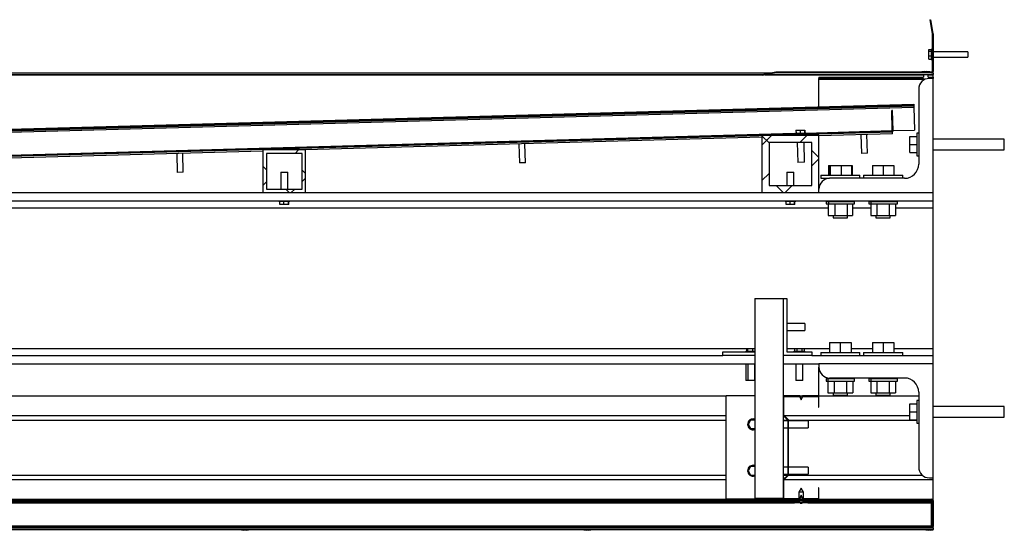
# Paper-space layout 'Sections' of a CAD drawing. Units: inches. Extents: x 0.4 to 16.4, y 0.7 to 10.9.
# Drawn here: x 11.5 to 16.4, y 0.9 to 3.4 of the extents above; entities that cross this region are included whole.
import ezdxf

# ---------------------------------------------------------------- set-up
doc = ezdxf.new("R2010")
doc.units = ezdxf.units.IN
doc.header["$MEASUREMENT"] = 0

psp = doc.layouts.new('Sections')

# ---------------------------------------------------------------- hatches: boundary and pattern name
at = {"linetype": 'Continuous', "lineweight": 18}
h = psp.add_hatch(dxfattribs=at)
h.set_pattern_fill('ANSI32', angle=3e-322, style=0)
edge = h.paths.add_edge_path(flags=0)
edge.add_arc((15.2513, 3.1628), 0.00771, 90, 100)
edge.add_line((15.2499, 3.1704), (15.18, 3.1581))
edge.add_line((15.18, 3.1581), (15.1806, 3.1546))
edge.add_line((15.1806, 3.1546), (15.2506, 3.1669))
edge.add_arc((15.2513, 3.1628), 0.00414, 90, 100, ccw=False)
edge.add_line((15.2513, 3.167), (16.0289, 3.167))
edge.add_arc((16.0289, 3.1747), 0.00771, 270, 360)
edge.add_line((16.0366, 3.1747), (16.0366, 3.3627))
edge.add_arc((16.0289, 3.3627), 0.00771, 0, 10)
edge.add_line((16.0365, 3.3641), (16.0242, 3.4337))
edge.add_line((16.0242, 3.4337), (16.0207, 3.4331))
edge.add_line((16.0207, 3.4331), (16.033, 3.3634))
edge.add_arc((16.0289, 3.3627), 0.00414, 0, 10, ccw=False)
edge.add_line((16.0331, 3.3627), (16.0331, 3.1747))
edge.add_arc((16.0289, 3.1747), 0.00414, 270, 360, ccw=False)
edge.add_line((16.0289, 3.1705), (15.2513, 3.1705))
h = psp.add_hatch(dxfattribs=at)
h.set_pattern_fill('ANSI32', angle=3e-322, style=0)
edge = h.paths.add_edge_path(flags=0)
edge.add_line((6.1258, 2.6073), (6.1259, 2.6037))
edge.add_line((6.1259, 2.6037), (15.8301, 2.8717))
edge.add_arc((15.8299, 2.8781), 0.00643, 271.5817, 361.5817)
edge.add_line((15.8363, 2.8783), (15.8335, 2.979))
edge.add_line((15.8335, 2.979), (15.83, 2.9789))
edge.add_line((15.83, 2.9789), (15.8328, 2.8782))
edge.add_arc((15.8299, 2.8781), 0.00286, -88.4183, 1.5817, ccw=False)
edge.add_line((15.83, 2.8753), (6.1258, 2.6073))
h = psp.add_hatch(dxfattribs=at)
h.set_pattern_fill('ANSI38', style=0)
h.paths.add_polyline_path([(15.4652, 2.568), (15.4652, 2.8537), (15.1795, 2.8537), (15.1795, 2.568)], flags=0)
h.paths.add_polyline_path([(15.4295, 2.818), (15.4295, 2.6037), (15.2152, 2.6037), (15.2152, 2.818)], flags=0)
h = psp.add_hatch(dxfattribs=at)
h.set_pattern_fill('ANSI38', style=0)
h.paths.add_polyline_path([(12.8938, 2.568), (12.8938, 2.7823), (12.6795, 2.7823), (12.6795, 2.568)], flags=0)
h.paths.add_polyline_path([(12.8759, 2.7645), (12.8759, 2.5859), (12.6973, 2.5859), (12.6973, 2.7645)], flags=0)
h = psp.add_hatch(dxfattribs=at)
h.set_pattern_fill('ANSI32', style=0)
h.paths.add_polyline_path([(15.3098, 1.4287), (15.3098, 1.1537), (15.2866, 1.1305), (15.2866, 1.0323), (15.3699, 1.0323), (15.3759, 1.0456), (15.382, 1.0323), (15.4652, 1.0323), (15.4652, 1.0895), (15.4625, 1.0895), (15.4625, 1.035), (15.3837, 1.035), (15.3759, 1.0522), (15.3681, 1.035), (15.2893, 1.035), (15.2893, 1.1294), (15.3126, 1.1526), (15.3126, 1.4299), (15.2893, 1.4531), (15.2893, 1.5475), (15.3681, 1.5475), (15.3759, 1.5303), (15.3837, 1.5475), (15.4625, 1.5475), (15.4625, 1.493), (15.4652, 1.493), (15.4652, 1.5502), (15.382, 1.5502), (15.3759, 1.5369), (15.3699, 1.5502), (15.2866, 1.5502), (15.2866, 1.452)], flags=0)
h = psp.add_hatch(dxfattribs=at)
h.set_pattern_fill('ANSI32', angle=3e-322, style=0)
edge = h.paths.add_edge_path(flags=0)
edge.add_arc((15.8938, 0.8937), 0.000714, 90, 270, ccw=False)
edge.add_line((15.8938, 0.8945), (15.9652, 0.8945))
edge.add_line((15.9652, 0.8945), (15.9652, 0.898))
edge.add_line((15.9652, 0.898), (15.8938, 0.898))
edge.add_arc((15.8938, 0.8937), 0.00429, 90, 270)
edge.add_line((15.8938, 0.8895), (16.0302, 0.8895))
edge.add_arc((16.0302, 0.8959), 0.00643, 270, 360)
edge.add_line((16.0366, 0.8959), (16.0366, 1.0259))
edge.add_arc((16.0302, 1.0259), 0.00643, 0, 90)
edge.add_line((16.0302, 1.0323), (15.1795, 1.0323))
edge.add_line((15.1795, 1.0323), (15.1795, 1.0287))
edge.add_line((15.1795, 1.0287), (16.0302, 1.0287))
edge.add_arc((16.0302, 1.0259), 0.00286, 0, 90, ccw=False)
edge.add_line((16.0331, 1.0259), (16.0331, 0.8959))
edge.add_arc((16.0302, 0.8959), 0.00286, 270, 360, ccw=False)
edge.add_line((16.0302, 0.893), (15.8938, 0.893))
h = psp.add_hatch(dxfattribs=at)
h.set_pattern_fill('ANSI32', angle=3e-322, style=0)
h.paths.add_polyline_path([(16.0277, 0.8962), (5.7777, 0.8962), (5.7777, 0.8926), (16.0277, 0.8926)], flags=0)

# ---------------------------------------------------------------- linework, layer by layer
at = {"color": 7, "linetype": 'Continuous', "lineweight": 25}
for p, q in [((16.0207, 3.4331), (16.0242, 3.4337)), ((16.0207, 3.4331), (16.033, 3.3634)), ((16.0242, 3.4337), (16.0365, 3.3641)), ((16.0331, 3.3627), (16.0331, 3.1747)), ((16.0366, 3.3627), (16.0366, 3.1747)), ((16.0152, 3.284), (16.0295, 3.284)), ((16.0152, 3.2764), (16.0152, 3.284)), ((16.0152, 3.2523), (16.0152, 3.2764)), ((16.0152, 3.2764), (16.0295, 3.2764)), ((16.0331, 3.287), (16.0295, 3.287)), ((16.0295, 3.2515), (16.0295, 3.287)), ((16.2116, 3.2732), (16.0366, 3.2732)), ((16.2116, 3.2732), (16.2116, 3.2464)), ((16.0152, 3.2523), (16.0295, 3.2523)), ((16.0152, 3.2356), (16.0152, 3.2523)), ((16.0152, 3.2356), (16.0295, 3.2356)), ((16.0295, 3.2327), (16.0295, 3.2515)), ((16.0295, 3.2327), (16.0331, 3.2327)), ((16.0366, 3.2464), (16.2116, 3.2464)), ((6.0359, 3.167), (15.2304, 3.167)), ((6.0359, 3.1598), (15.1898, 3.1598)), ((15.2499, 3.1704), (15.18, 3.1581)), ((15.1806, 3.1546), (15.18, 3.1581)), ((15.2506, 3.1669), (15.1806, 3.1546)), ((15.2104, 3.1598), (16.0366, 3.1598)), ((16.0289, 3.1705), (15.2513, 3.1705)), ((16.0289, 3.167), (15.2513, 3.167)), ((15.9895, 3.1598), (15.9895, 3.1466)), ((15.9973, 3.1754), (15.9973, 3.1732)), ((15.9973, 3.1754), (15.9973, 3.1732)), ((16.0123, 3.1466), (16.0123, 3.1598)), ((16.0188, 3.1732), (16.0188, 3.1732)), ((16.0289, 3.167), (16.0366, 3.167)), ((16.0349, 3.1698), (16.0366, 3.1698)), ((16.0366, 3.167), (16.0366, 3.1698)), ((16.0366, 3.167), (16.0366, 3.1598)), ((16.0366, 3.157), (16.0366, 3.1598)), ((16.0366, 3.1466), (16.0366, 3.157)), ((15.4652, 3.1466), (15.4652, 3.1395)), ((15.4652, 3.1466), (15.9895, 3.1466)), ((15.4652, 3.1395), (15.9895, 3.1395)), ((15.4652, 3.1366), (15.4652, 3.1395)), ((15.4652, 2.9978), (15.4652, 3.1366)), ((15.9895, 3.1395), (15.9895, 3.1307)), ((16.0123, 3.1466), (16.0366, 3.1466)), ((16.0123, 3.1391), (16.0123, 3.1395)), ((16.0366, 3.1395), (16.0188, 3.1395)), ((16.0366, 3.1466), (16.0366, 3.1395)), ((16.0366, 2.568), (16.0366, 3.1395)), ((15.9652, 3.0859), (15.9652, 2.7109)), ((6.1222, 2.7398), (15.9398, 3.0109)), ((15.9398, 3.0109), (15.9399, 3.0074)), ((6.1223, 2.7363), (15.9399, 3.0074)), ((6.1224, 2.7327), (15.94, 3.0038)), ((6.1224, 2.7313), (15.9401, 3.0024)), ((6.1226, 2.7248), (15.9403, 2.9959)), ((15.8335, 2.979), (15.83, 2.9789)), ((15.8328, 2.8782), (15.83, 2.9789)), ((15.8363, 2.8783), (15.8335, 2.979)), ((15.9399, 3.0074), (15.94, 3.0038)), ((15.94, 3.0038), (15.9401, 3.0024)), ((15.9401, 3.0024), (15.9403, 2.9959)), ((15.9403, 2.9959), (15.9434, 2.8813)), ((6.1258, 2.6073), (15.83, 2.8753)), ((6.1259, 2.6037), (15.8301, 2.8717)), ((15.3451, 2.8655), (15.3951, 2.8668)), ((15.3451, 2.8655), (15.3452, 2.8619)), ((15.3499, 2.8799), (15.3708, 2.8805)), ((15.3499, 2.8799), (15.3503, 2.8656)), ((15.3708, 2.8805), (15.3927, 2.8811)), ((15.3708, 2.8805), (15.3712, 2.8662)), ((15.3927, 2.8811), (15.3931, 2.8668)), ((15.3927, 2.8811), (15.3937, 2.8811)), ((15.3937, 2.8811), (15.3941, 2.8668)), ((15.3951, 2.8668), (15.3993, 2.867)), ((15.3994, 2.8634), (15.3993, 2.867)), ((15.8332, 2.8629), (15.4652, 2.8527)), ((15.8299, 2.8781), (15.8328, 2.8782)), ((15.83, 2.8753), (15.8299, 2.8781)), ((15.8329, 2.8718), (15.8301, 2.8717)), ((15.8329, 2.8718), (15.8329, 2.8725)), ((15.8332, 2.8629), (15.8329, 2.8718)), ((15.8363, 2.8783), (15.9434, 2.8813)), ((15.9652, 2.8662), (15.9563, 2.8662)), ((15.9563, 2.8662), (15.9563, 2.752)), ((15.1795, 2.8448), (12.8938, 2.7817)), ((13.9944, 2.7174), (13.9917, 2.812)), ((15.4652, 2.8537), (15.1795, 2.8537)), ((15.1795, 2.8537), (15.1795, 2.568)), ((15.4295, 2.818), (15.2152, 2.818)), ((15.2152, 2.818), (15.2152, 2.6037)), ((15.3551, 2.8586), (15.3552, 2.8537)), ((15.3562, 2.818), (15.359, 2.7194)), ((15.3898, 2.8537), (15.3897, 2.8596)), ((15.3935, 2.7203), (15.3908, 2.818)), ((15.4295, 2.6037), (15.4295, 2.818)), ((15.4652, 2.568), (15.4652, 2.8537)), ((15.6754, 2.8585), (15.678, 2.7639)), ((15.708, 2.7647), (15.7054, 2.8593)), ((15.9206, 2.8091), (15.9206, 2.8493)), ((15.9206, 2.8493), (15.9563, 2.8493)), ((16.3938, 2.8359), (16.0366, 2.8359)), ((16.3938, 2.8091), (16.3938, 2.8359)), ((12.6795, 2.7758), (6.4494, 2.6037)), ((12.2481, 2.7639), (12.2507, 2.6693)), ((12.2807, 2.6701), (12.2781, 2.7647)), ((12.6795, 2.7823), (12.6795, 2.568)), ((12.8938, 2.7823), (12.6795, 2.7823)), ((12.8759, 2.7645), (12.6973, 2.7645)), ((12.6973, 2.7645), (12.6973, 2.5859)), ((12.8759, 2.5859), (12.8759, 2.7645)), ((12.8938, 2.568), (12.8938, 2.7823)), ((13.9617, 2.8112), (13.9644, 2.7166)), ((15.708, 2.7647), (15.678, 2.7639)), ((15.9206, 2.7689), (15.9206, 2.8091)), ((15.9206, 2.8091), (15.9563, 2.8091)), ((15.9206, 2.7689), (15.9563, 2.7689)), ((16.0366, 2.7823), (16.3938, 2.7823)), ((16.3938, 2.7823), (16.3938, 2.8091)), ((13.9944, 2.7174), (13.9644, 2.7166)), ((15.3935, 2.7203), (15.359, 2.7194)), ((15.9563, 2.752), (15.9652, 2.752)), ((12.2807, 2.6701), (12.2507, 2.6693)), ((12.7693, 2.6695), (12.7693, 2.5859)), ((12.7693, 2.6695), (12.8011, 2.6695)), ((12.8011, 2.6695), (12.8039, 2.6695)), ((12.8039, 2.5859), (12.8039, 2.6695)), ((15.3051, 2.6695), (15.3051, 2.6037)), ((15.3051, 2.6695), (15.3368, 2.6695)), ((15.3368, 2.6695), (15.3396, 2.6695)), ((15.3396, 2.6037), (15.3396, 2.6695)), ((15.5125, 2.7041), (15.5125, 2.655)), ((15.5125, 2.7041), (15.5167, 2.7041)), ((15.5167, 2.7041), (15.5167, 2.655)), ((15.5167, 2.7041), (15.5212, 2.7041)), ((15.5212, 2.7041), (15.5212, 2.655)), ((15.5212, 2.7041), (15.5769, 2.7041)), ((15.5769, 2.7041), (15.5769, 2.655)), ((15.5769, 2.7041), (15.628, 2.7041)), ((15.628, 2.7041), (15.628, 2.655)), ((15.628, 2.7041), (15.6322, 2.7041)), ((15.6322, 2.7041), (15.6322, 2.655)), ((15.7331, 2.7041), (15.7331, 2.655)), ((15.7331, 2.7041), (15.7866, 2.7041)), ((15.7866, 2.7041), (15.7866, 2.655)), ((15.7866, 2.7041), (15.8402, 2.7041)), ((15.8402, 2.7041), (15.8402, 2.655)), ((15.4741, 2.655), (15.4741, 2.6395)), ((15.4741, 2.655), (15.5795, 2.655)), ((15.4741, 2.6395), (15.5188, 2.6395)), ((15.8938, 2.6395), (15.5188, 2.6395)), ((15.5795, 2.655), (15.6706, 2.655)), ((15.6706, 2.6395), (15.6706, 2.655)), ((15.6884, 2.655), (15.6884, 2.6395)), ((15.6884, 2.655), (15.7866, 2.655)), ((15.7866, 2.655), (15.8848, 2.655)), ((15.8848, 2.6395), (15.8848, 2.655)), ((6.3402, 2.568), (12.6795, 2.568)), ((12.6795, 2.568), (12.8938, 2.568)), ((12.6973, 2.5859), (12.8759, 2.5859)), ((12.8938, 2.568), (15.1795, 2.568)), ((15.1795, 2.568), (15.4652, 2.568)), ((15.2152, 2.6037), (15.4295, 2.6037)), ((15.4652, 2.568), (16.0366, 2.568)), ((16.0366, 2.5266), (16.0366, 2.568)), ((6.3402, 2.5266), (16.0366, 2.5266)), ((12.7595, 2.5266), (12.7595, 2.523)), ((12.8138, 2.523), (12.7595, 2.523)), ((12.7646, 2.5087), (12.7646, 2.523)), ((12.7853, 2.5087), (12.7853, 2.523)), ((12.8073, 2.5087), (12.8073, 2.523)), ((12.8087, 2.5087), (12.8087, 2.523)), ((12.8138, 2.523), (12.8138, 2.5266)), ((15.2952, 2.5266), (15.2952, 2.523)), ((15.3495, 2.523), (15.2952, 2.523)), ((15.3003, 2.5087), (15.3003, 2.523)), ((15.321, 2.5087), (15.321, 2.523)), ((15.3431, 2.5087), (15.3431, 2.523)), ((15.3444, 2.5087), (15.3444, 2.523)), ((15.3495, 2.523), (15.3495, 2.5266)), ((15.5009, 2.5234), (15.5009, 2.5115)), ((15.5009, 2.5234), (15.5011, 2.5234)), ((15.5011, 2.5234), (15.5011, 2.5115)), ((15.5011, 2.5234), (15.5133, 2.5234)), ((15.5133, 2.5234), (15.5133, 2.5115)), ((15.5133, 2.5234), (15.6438, 2.5234)), ((15.5366, 2.5266), (15.5366, 2.5234)), ((15.6081, 2.5234), (15.6081, 2.5266)), ((15.6438, 2.5115), (15.6438, 2.5234)), ((15.7152, 2.5234), (15.7152, 2.5115)), ((15.7152, 2.5234), (15.7248, 2.5234)), ((15.7248, 2.5234), (15.7248, 2.5115)), ((15.7248, 2.5234), (15.8581, 2.5234)), ((15.7509, 2.5266), (15.7509, 2.5234)), ((15.8223, 2.5234), (15.8223, 2.5266)), ((15.8581, 2.5115), (15.8581, 2.5234)), ((16.0366, 2.4909), (16.0366, 2.5266)), ((12.7853, 2.5087), (12.7646, 2.5087)), ((12.8073, 2.5087), (12.7853, 2.5087)), ((12.8087, 2.5087), (12.8073, 2.5087)), ((15.321, 2.5087), (15.3003, 2.5087)), ((15.3431, 2.5087), (15.321, 2.5087)), ((15.3444, 2.5087), (15.3431, 2.5087)), ((15.5009, 2.5115), (15.5011, 2.5115)), ((15.5011, 2.5115), (15.5107, 2.5115)), ((15.5107, 2.5115), (15.5107, 2.4527)), ((15.5107, 2.5115), (15.5133, 2.5115)), ((15.5133, 2.5115), (15.6438, 2.5115)), ((15.5454, 2.5115), (15.5454, 2.4527)), ((15.6071, 2.5115), (15.6071, 2.4527)), ((15.634, 2.5115), (15.634, 2.4527)), ((15.7152, 2.5115), (15.7248, 2.5115)), ((15.7248, 2.5115), (15.7248, 2.4527)), ((15.7248, 2.5115), (15.8581, 2.5115)), ((15.7557, 2.5115), (15.7557, 2.4527)), ((15.8176, 2.5115), (15.8176, 2.4527)), ((15.8485, 2.5115), (15.8485, 2.4527)), ((16.0366, 1.788), (16.0366, 2.4909)), ((15.5107, 2.4527), (15.5454, 2.4527)), ((15.5366, 2.4527), (15.5366, 2.4407)), ((15.5366, 2.4407), (15.6081, 2.4407)), ((15.5454, 2.4527), (15.6071, 2.4527)), ((15.6071, 2.4527), (15.634, 2.4527)), ((15.6081, 2.4407), (15.6081, 2.4527)), ((15.7248, 2.4527), (15.7557, 2.4527)), ((15.7509, 2.4527), (15.7509, 2.4407)), ((15.7509, 2.4407), (15.8223, 2.4407)), ((15.7557, 2.4527), (15.8176, 2.4527)), ((15.8176, 2.4527), (15.8485, 2.4527)), ((15.8223, 2.4407), (15.8223, 2.4527)), ((15.1438, 2.038), (15.1438, 1.038)), ((15.1438, 2.038), (15.2866, 2.038)), ((15.2866, 2.038), (15.2866, 1.5502)), ((15.2866, 2.038), (15.3045, 2.038)), ((15.3045, 2.038), (15.3045, 1.7702)), ((15.3938, 1.9125), (15.3045, 1.9125)), ((15.3045, 1.8779), (15.3938, 1.8779)), ((15.3938, 1.9125), (15.3938, 1.8779)), ((15.1022, 1.788), (15.1022, 1.7737)), ((15.1022, 1.788), (15.1079, 1.788)), ((15.1079, 1.788), (15.1079, 1.7737)), ((15.1079, 1.788), (15.1316, 1.788)), ((15.1316, 1.788), (15.1316, 1.7737)), ((15.1316, 1.788), (15.1438, 1.788)), ((15.3422, 1.788), (15.3422, 1.7737)), ((15.3422, 1.788), (15.3546, 1.788)), ((15.3546, 1.788), (15.3546, 1.7737)), ((15.3546, 1.788), (15.3794, 1.788)), ((15.3794, 1.788), (15.3794, 1.7737)), ((15.3794, 1.788), (15.3917, 1.788)), ((15.3917, 1.788), (15.3917, 1.7737)), ((15.5188, 1.817), (15.5188, 1.7679)), ((15.5188, 1.817), (15.5723, 1.817)), ((15.5723, 1.817), (15.5723, 1.7679)), ((15.5723, 1.817), (15.6259, 1.817)), ((15.6259, 1.817), (15.6259, 1.7679)), ((15.7331, 1.817), (15.7331, 1.7679)), ((15.7331, 1.817), (15.7866, 1.817)), ((15.7866, 1.817), (15.7866, 1.7679)), ((15.7866, 1.817), (15.8402, 1.817)), ((15.8402, 1.817), (15.8402, 1.7679)), ((16.0366, 1.7523), (16.0366, 1.788)), ((11.0366, 1.7523), (14.9831, 1.7523)), ((14.9831, 1.7702), (15.1438, 1.7702)), ((14.9831, 1.7523), (14.9831, 1.7702)), ((15.1438, 1.7523), (14.9831, 1.7523)), ((15.0988, 1.7737), (15.0988, 1.7702)), ((15.0988, 1.7737), (15.1441, 1.7737)), ((15.4295, 1.7523), (15.2866, 1.7523)), ((15.3045, 1.7702), (15.4295, 1.7702)), ((15.3398, 1.7737), (15.3398, 1.7702)), ((15.3398, 1.7737), (15.3941, 1.7737)), ((15.3941, 1.7702), (15.3941, 1.7737)), ((15.4295, 1.7702), (15.4295, 1.7523)), ((15.4295, 1.7523), (16.0366, 1.7523)), ((15.4741, 1.7679), (15.4741, 1.7523)), ((15.4741, 1.7679), (15.5723, 1.7679)), ((15.5723, 1.7679), (15.6706, 1.7679)), ((15.6706, 1.7523), (15.6706, 1.7679)), ((15.6884, 1.7679), (15.6884, 1.7523)), ((15.6884, 1.7679), (15.7866, 1.7679)), ((15.7866, 1.7679), (15.8848, 1.7679)), ((15.8848, 1.7523), (15.8848, 1.7679)), ((16.0366, 1.7109), (16.0366, 1.7523)), ((10.7509, 1.7109), (15.1438, 1.7109)), ((15.0997, 1.7109), (15.0997, 1.6273)), ((15.1086, 1.7109), (15.1086, 1.6273)), ((15.1432, 1.6273), (15.1432, 1.7109)), ((15.2866, 1.7109), (15.4652, 1.7109)), ((15.3497, 1.7109), (15.3497, 1.6273)), ((15.3843, 1.6273), (15.3843, 1.7109)), ((15.4652, 1.7109), (15.4652, 1.693)), ((16.0366, 1.7109), (15.4652, 1.7109)), ((15.4652, 1.5502), (15.4652, 1.693)), ((16.0366, 1.1395), (16.0366, 1.7109)), ((15.5009, 1.6362), (15.5009, 1.6244)), ((15.5009, 1.6362), (15.5105, 1.6362)), ((15.5105, 1.6362), (15.5105, 1.6244)), ((15.5105, 1.6362), (15.6438, 1.6362)), ((15.5188, 1.6395), (15.8938, 1.6395)), ((15.5366, 1.6395), (15.5366, 1.6362)), ((15.6081, 1.6362), (15.6081, 1.6395)), ((15.6438, 1.6244), (15.6438, 1.6362)), ((15.7152, 1.6362), (15.7152, 1.6244)), ((15.7152, 1.6362), (15.7248, 1.6362)), ((15.7248, 1.6362), (15.7248, 1.6244)), ((15.7248, 1.6362), (15.8581, 1.6362)), ((15.7509, 1.6395), (15.7509, 1.6362)), ((15.8223, 1.6362), (15.8223, 1.6395)), ((15.8581, 1.6244), (15.8581, 1.6362)), ((15.1086, 1.6273), (15.0997, 1.6273)), ((15.1299, 1.6273), (15.1086, 1.6273)), ((15.1432, 1.6273), (15.1299, 1.6273)), ((15.3843, 1.6273), (15.3497, 1.6273)), ((15.5009, 1.6244), (15.5105, 1.6244)), ((15.5105, 1.6244), (15.5105, 1.5656)), ((15.5105, 1.6244), (15.6438, 1.6244)), ((15.5414, 1.6244), (15.5414, 1.5656)), ((15.6033, 1.6244), (15.6033, 1.5656)), ((15.6342, 1.6244), (15.6342, 1.5656)), ((15.7152, 1.6244), (15.7248, 1.6244)), ((15.7248, 1.6244), (15.7248, 1.5656)), ((15.7248, 1.6244), (15.8581, 1.6244)), ((15.7557, 1.6244), (15.7557, 1.5656)), ((15.8176, 1.6244), (15.8176, 1.5656)), ((15.8485, 1.6244), (15.8485, 1.5656)), ((10.9295, 1.5502), (15.0009, 1.5502)), ((15.0009, 1.0323), (15.0009, 1.5502)), ((15.1438, 1.5502), (15.0009, 1.5502)), ((15.2866, 1.5502), (15.2866, 1.452)), ((15.3699, 1.5502), (15.2866, 1.5502)), ((15.2893, 1.5475), (15.3681, 1.5475)), ((15.2893, 1.4531), (15.2893, 1.5475)), ((15.3681, 1.5475), (15.3759, 1.5303)), ((15.3759, 1.5369), (15.3699, 1.5502)), ((15.3699, 1.5502), (15.382, 1.5502)), ((15.382, 1.5502), (15.3759, 1.5369)), ((15.3759, 1.5303), (15.3837, 1.5475)), ((15.4652, 1.5502), (15.382, 1.5502)), ((15.3837, 1.5475), (15.4625, 1.5475)), ((15.4625, 1.5475), (15.4625, 1.493)), ((15.4652, 1.493), (15.4652, 1.5502)), ((15.4652, 1.5502), (15.9652, 1.5502)), ((15.5105, 1.5656), (15.5414, 1.5656)), ((15.5366, 1.5656), (15.5366, 1.5536)), ((15.5366, 1.5536), (15.6081, 1.5536)), ((15.5414, 1.5656), (15.6033, 1.5656)), ((15.6033, 1.5656), (15.6342, 1.5656)), ((15.6081, 1.5536), (15.6081, 1.5656)), ((15.7248, 1.5656), (15.7557, 1.5656)), ((15.7509, 1.5656), (15.7509, 1.5536)), ((15.7509, 1.5536), (15.8223, 1.5536)), ((15.7557, 1.5656), (15.8176, 1.5656)), ((15.8176, 1.5656), (15.8485, 1.5656)), ((15.8223, 1.5536), (15.8223, 1.5656)), ((15.9652, 1.568), (15.9652, 1.193)), ((15.4625, 1.493), (15.4652, 1.493)), ((15.9206, 1.5101), (15.9563, 1.5101)), ((15.9206, 1.51), (15.9206, 1.5101)), ((15.9206, 1.4698), (15.9206, 1.51)), ((15.9206, 1.51), (15.9563, 1.51)), ((15.9652, 1.527), (15.9563, 1.527)), ((15.9563, 1.527), (15.9563, 1.4127)), ((16.3938, 1.4966), (16.0366, 1.4966)), ((16.3938, 1.4698), (16.3938, 1.4966)), ((10.7548, 1.452), (15.0009, 1.452)), ((15.2866, 1.452), (15.3098, 1.4287)), ((15.2866, 1.452), (15.2866, 1.1305)), ((15.3126, 1.4299), (15.2893, 1.4531)), ((15.2905, 1.452), (15.9206, 1.452)), ((15.9206, 1.4296), (15.9206, 1.4698)), ((15.9206, 1.4698), (15.9563, 1.4698)), ((16.0366, 1.443), (16.3938, 1.443)), ((16.3938, 1.443), (16.3938, 1.4698)), ((10.7768, 1.4287), (15.0009, 1.4287)), ((15.1225, 1.4287), (15.1101, 1.4073)), ((15.1101, 1.4073), (15.1225, 1.3859)), ((15.1438, 1.4287), (15.1225, 1.4287)), ((15.1225, 1.3859), (15.1438, 1.3859)), ((15.2866, 1.4287), (15.3098, 1.4287)), ((15.3098, 1.4246), (15.2866, 1.4246)), ((15.2866, 1.39), (15.3098, 1.39)), ((15.3098, 1.4287), (15.3098, 1.1537)), ((15.3126, 1.1526), (15.3126, 1.4299)), ((15.3126, 1.4287), (15.9563, 1.4287)), ((15.4116, 1.4246), (15.3126, 1.4246)), ((15.3126, 1.39), (15.4116, 1.39)), ((15.4116, 1.4246), (15.4116, 1.39)), ((15.9206, 1.4295), (15.9206, 1.4296)), ((15.9206, 1.4296), (15.9563, 1.4296)), ((15.9206, 1.4295), (15.9563, 1.4295)), ((15.9563, 1.4127), (15.9652, 1.4127)), ((15.1225, 1.1966), (15.1101, 1.1752)), ((15.1438, 1.1966), (15.1225, 1.1966)), ((15.3098, 1.1925), (15.2866, 1.1925)), ((15.4116, 1.1925), (15.3126, 1.1925)), ((15.4116, 1.1925), (15.4116, 1.1579)), ((10.7768, 1.1537), (15.0009, 1.1537)), ((15.1101, 1.1752), (15.1225, 1.1537)), ((15.1225, 1.1537), (15.1438, 1.1537)), ((15.2866, 1.1579), (15.3098, 1.1579)), ((15.3098, 1.1537), (15.2866, 1.1305)), ((15.2866, 1.1537), (15.3098, 1.1537)), ((15.2893, 1.1294), (15.3126, 1.1526)), ((15.3126, 1.1579), (15.4116, 1.1579)), ((15.3126, 1.1537), (15.9824, 1.1537)), ((16.0188, 1.1395), (16.0366, 1.1395)), ((16.0366, 1.1305), (16.0366, 1.1395)), ((10.7548, 1.1305), (15.0009, 1.1305)), ((15.2866, 1.1305), (15.2866, 1.0323)), ((15.2893, 1.035), (15.2893, 1.1294)), ((15.2905, 1.1305), (16.0366, 1.1305)), ((15.3759, 1.088), (15.3645, 1.0682)), ((15.3873, 1.0682), (15.3759, 1.088)), ((15.4625, 1.0895), (15.4625, 1.035)), ((15.4652, 1.0895), (15.4625, 1.0895)), ((15.4652, 1.0323), (15.4652, 1.0895)), ((16.0366, 1.0323), (16.0366, 1.1305)), ((15.1438, 1.038), (15.2866, 1.038)), ((15.2688, 1.0323), (15.2688, 1.038)), ((15.3645, 1.0682), (15.3645, 1.035)), ((15.3873, 1.0682), (15.3645, 1.0682)), ((15.3759, 1.0522), (15.3681, 1.035)), ((15.3699, 1.0323), (15.3759, 1.0456)), ((15.3837, 1.035), (15.3759, 1.0522)), ((15.3759, 1.0456), (15.382, 1.0323)), ((15.3873, 1.035), (15.3873, 1.0682)), ((5.7777, 1.0287), (15.1795, 1.0287)), ((5.7777, 1.0252), (16.0277, 1.0252)), ((10.8469, 1.0216), (15.3693, 1.0216)), ((10.8497, 1.0202), (15.3665, 1.0202)), ((10.9295, 1.0323), (15.0009, 1.0323)), ((15.1795, 1.0323), (15.0009, 1.0323)), ((15.1795, 1.0287), (15.1795, 1.0323)), ((15.1795, 1.0323), (16.0302, 1.0323)), ((15.1795, 1.0287), (16.0302, 1.0287)), ((15.2866, 1.0323), (15.3699, 1.0323)), ((15.3681, 1.035), (15.2893, 1.035)), ((15.4095, 1.0166), (15.3423, 1.0166)), ((15.4092, 1.0137), (15.3426, 1.0137)), ((15.3645, 1.0216), (15.3645, 1.0202)), ((15.3723, 1.0104), (15.3723, 1.0091)), ((15.382, 1.0323), (15.4652, 1.0323)), ((15.3826, 1.0216), (16.0277, 1.0216)), ((15.4625, 1.035), (15.3837, 1.035)), ((15.3854, 1.0202), (16.0277, 1.0202)), ((15.3873, 1.0202), (15.3873, 1.0216)), ((16.0277, 1.0287), (16.0277, 1.0252)), ((16.0277, 1.0252), (16.0277, 1.0216)), ((16.0277, 1.0216), (16.0277, 1.0202)), ((16.0277, 1.0202), (16.0277, 1.0137)), ((16.0277, 1.0137), (16.0277, 0.899)), ((16.0277, 1.0037), (16.0331, 1.0037)), ((16.0302, 1.0323), (16.0366, 1.0323)), ((16.0331, 1.0259), (16.0331, 0.8959)), ((16.0366, 1.0259), (16.0366, 1.0323)), ((16.0366, 1.0259), (16.0366, 0.8959)), ((5.7777, 0.8962), (16.0277, 0.8962)), ((5.7777, 0.8926), (16.0277, 0.8926)), ((6.2241, 0.8884), (16.0366, 0.8884)), ((12.5813, 0.8926), (12.5813, 0.8884)), ((12.5991, 0.8884), (12.5991, 0.8926)), ((14.2956, 0.8926), (14.2956, 0.8884)), ((14.3134, 0.8884), (14.3134, 0.8926)), ((15.8938, 0.898), (15.9652, 0.898)), ((15.8938, 0.8945), (15.9652, 0.8945)), ((16.0302, 0.893), (15.8938, 0.893)), ((16.0302, 0.8895), (15.8938, 0.8895)), ((15.9652, 0.898), (15.9652, 0.8945)), ((16.0098, 0.8895), (16.0098, 0.8884)), ((16.0277, 0.899), (16.0277, 0.8962)), ((16.0277, 0.8962), (16.0277, 0.8926)), ((16.0277, 0.8884), (16.0277, 0.8895)), ((16.0366, 0.8912), (16.0366, 0.8959)), ((16.0366, 0.8884), (16.0366, 0.8912)), ((16.0366, 0.8884), (16.0366, 0.8812)), ((6.2241, 0.8812), (16.0366, 0.8812)), ((12.5723, 0.8812), (12.5723, 0.8798)), ((12.5723, 0.8798), (12.5845, 0.8768)), ((12.6081, 0.8798), (12.5723, 0.8798)), ((12.5959, 0.8768), (12.5845, 0.8768)), ((12.5959, 0.8768), (12.6081, 0.8798)), ((12.6081, 0.8798), (12.6081, 0.8812)), ((14.2866, 0.8812), (14.2866, 0.8798)), ((14.2866, 0.8798), (14.2988, 0.8768)), ((14.3223, 0.8798), (14.2866, 0.8798)), ((14.3102, 0.8768), (14.2988, 0.8768)), ((14.3102, 0.8768), (14.3223, 0.8798)), ((14.3223, 0.8798), (14.3223, 0.8812)), ((16.0009, 0.8812), (16.0009, 0.8798)), ((16.0009, 0.8798), (16.0131, 0.8768)), ((16.0366, 0.8798), (16.0009, 0.8798)), ((16.0245, 0.8768), (16.0131, 0.8768)), ((16.0245, 0.8768), (16.0366, 0.8798)), ((16.0366, 0.8798), (16.0366, 0.8812))]:
    psp.add_line(p, q, dxfattribs=at)
at = {"color": 8, "linetype": 'Continuous', "lineweight": 25}
for p, q in [((10.8695, 3.157), (15.1802, 3.157)), ((15.1942, 3.157), (15.9895, 3.157)), ((16.0123, 3.157), (16.0366, 3.157)), ((15.4652, 3.1366), (15.9895, 3.1366)), ((6.2957, 2.6149), (15.3451, 2.8648)), ((15.3993, 2.8662), (15.8299, 2.8781)), ((6.8132, 2.4909), (15.5107, 2.4909)), ((15.634, 2.4909), (15.7248, 2.4909)), ((15.8485, 2.4909), (16.0366, 2.4909)), ((10.9274, 1.788), (15.1022, 1.788)), ((15.3045, 1.788), (15.3422, 1.788)), ((15.3917, 1.788), (15.5188, 1.788)), ((15.6259, 1.788), (15.7331, 1.788)), ((15.8402, 1.788), (16.0366, 1.788)), ((10.8735, 1.0137), (15.3426, 1.0137)), ((15.4092, 1.0137), (16.0277, 1.0137)), ((5.9139, 0.899), (16.0277, 0.899)), ((10.8849, 0.8912), (12.5813, 0.8912)), ((12.5991, 0.8912), (14.2956, 0.8912)), ((14.3134, 0.8912), (15.8903, 0.8912)), ((16.0347, 0.8912), (16.0366, 0.8912))]:
    psp.add_line(p, q, dxfattribs=at)
at = {"color": 7, "linetype": 'Continuous', "lineweight": 25}
for centre, radius, start, end in [((16.0289, 3.3627), 0.00414, 0, 10), ((16.0289, 3.3627), 0.00771, 0, 10), ((15.2513, 3.1628), 0.00771, 90, 100), ((15.2513, 3.1628), 0.00414, 90, 100), ((16.0289, 3.1747), 0.00414, 270, 0), ((16.0289, 3.1747), 0.00771, 270, 0), ((16.0188, 3.0859), 0.0536, 90, 180), ((15.8299, 2.8781), 0.00286, 271.5817, 1.5817), ((15.8299, 2.8781), 0.00643, 271.5817, 1.5817), ((15.8938, 2.7109), 0.0714, 270, 0), ((15.5188, 2.5859), 0.0536, 90, 180), ((15.5188, 1.693), 0.0536, 180, 270), ((15.8938, 1.568), 0.0714, 0, 90), ((15.1348, 1.4073), 0.0271, 70.7951, 180), ((15.1348, 1.4073), 0.0271, 180, 289.2049), ((15.1348, 1.1752), 0.0271, 70.7951, 180), ((16.0188, 1.193), 0.0536, 180, 270), ((15.1348, 1.1752), 0.0271, 180, 289.2049), ((16.0302, 1.0259), 0.00643, 0, 90), ((16.0302, 1.0259), 0.00286, 0, 90), ((15.8938, 0.8937), 0.00429, 90, 270), ((15.8938, 0.8937), 0.000714, 90, 270), ((16.0302, 0.8959), 0.00286, 270, 0), ((16.0302, 0.8959), 0.00643, 270, 0)]:
    psp.add_arc(centre, radius, start, end, dxfattribs=at)
for points, knots in [([(15.9831, 3.1732), (15.982, 3.1729), (15.9801, 3.1723), (15.9785, 3.1711), (15.9777, 3.1705)], [0, 0, 0, 0, 0.54207, 1, 1, 1, 1]), ([(15.9831, 3.1732), (15.9848, 3.1737), (15.9895, 3.175), (15.9943, 3.1752), (15.9973, 3.1754)], [0, 0, 0, 0, 0.3756077, 1, 1, 1, 1]), ([(15.9831, 3.1732), (15.9831, 3.1733), (15.9831, 3.1733), (15.9831, 3.1732), (15.9831, 3.1732)], [0, 0, 0, 0, 0.519316, 1, 1, 1, 1]), ([(15.9974, 3.1732), (15.9974, 3.1737), (15.9974, 3.175), (15.9974, 3.1752), (15.9973, 3.1754)], [0, 0, 0, 0, 0.375608, 1, 1, 1, 1]), ([(15.9973, 3.1754), (15.9973, 3.1752), (15.9973, 3.175), (15.9973, 3.1736), (15.9973, 3.1732)], [0, 0, 0, 0, 0.664591, 1, 1, 1, 1]), ([(15.9973, 3.1732), (15.9991, 3.1733), (16.0015, 3.1734), (16.0039, 3.1732), (16.0045, 3.1732)], [0, 0, 0, 0, 0.760314, 1, 1, 1, 1]), ([(16.0045, 3.1732), (16.0045, 3.1737), (16.0045, 3.175), (16.0045, 3.1752), (16.0045, 3.1754)], [0, 0, 0, 0, 0.375608, 1, 1, 1, 1]), ([(16.0045, 3.1754), (16.0077, 3.1752), (16.0126, 3.175), (16.0172, 3.1736), (16.0188, 3.1732)], [0, 0, 0, 0, 0.664591, 1, 1, 1, 1]), ([(16.024, 3.1705), (16.023, 3.1713), (16.0214, 3.1725), (16.0194, 3.173), (16.0187, 3.1731)], [0, 0, 0, 0, 0.65647, 1, 1, 1, 1]), ([(15.3795, 1.0104), (15.3777, 1.0103), (15.3753, 1.0102), (15.3729, 1.0104), (15.3723, 1.0104)], [0, 0, 0, 0, 0.760314, 1, 1, 1, 1]), ([(15.3795, 1.0091), (15.3795, 1.0091), (15.3795, 1.0093), (15.3795, 1.0099), (15.3795, 1.0104)], [0, 0, 0, 0, 0.0578731, 1, 1, 1, 1])]:
    psp.add_open_spline(points, degree=3, knots=knots, dxfattribs=at)

doc.saveas('drawing.dxf')
